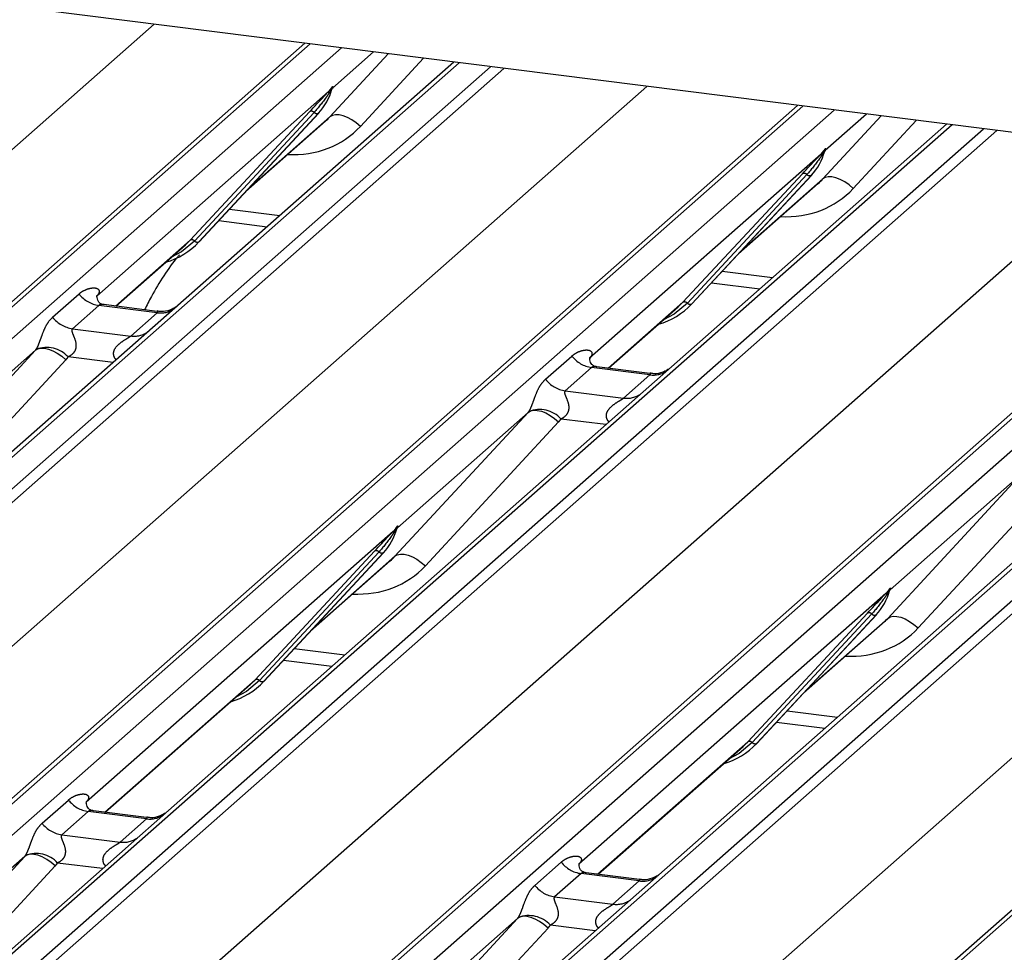
# Paper-space layout 'Layout1' of a CAD drawing. Extents: x 5 to 419, y 5 to 292.
# Drawn here: x 290 to 294, y 185 to 189 of the extents above; entities that cross this region are included whole.
import ezdxf

# ---------------------------------------------------------------- set-up
doc = ezdxf.new("R2010")
doc.units = 0
doc.linetypes.add('PHANTOM', pattern=[12.7, 6.35, -1.27, 1.27, -1.27, 1.27, -1.27])
doc.layers.add('SLD-0', color=179, linetype='CONTINUOUS')

psp = doc.layouts.get("Layout1")

# ---------------------------------------------------------------- linework, layer by layer
at = {"layer": 'SLD-0', "color": 179, "linetype": 'CONTINUOUS'}
for p, q in [((329.468, 183.758), (286.2316, 189.2053)), ((286.7843, 184.9363), (290.9508, 188.6107)), ((291.6052, 188.5283), (287.4387, 184.8538)), ((291.0687, 188.4045), (291.0717, 188.4119)), ((288.9475, 184.6637), (293.1139, 188.3382)), ((290.4872, 187.7397), (291.0122, 188.3042)), ((291.0122, 188.3042), (291.0118, 188.3038)), ((290.6919, 187.9598), (291.0418, 188.2684)), ((293.7683, 188.2557), (292.4368, 187.0814)), ((293.2303, 188.1281), (293.2349, 188.1394)), ((291.1106, 184.3912), (295.2771, 188.0657)), ((292.6504, 187.4672), (293.1753, 188.0316)), ((293.1753, 188.0316), (293.1749, 188.0312)), ((295.9315, 187.9832), (291.765, 184.3087)), ((292.8551, 187.6873), (293.205, 187.9959)), ((290.5734, 187.8324), (290.7858, 187.8056)), ((293.2738, 184.1187), (297.4402, 187.7931)), ((290.1218, 187.457), (290.4274, 187.7265)), ((290.4274, 187.7265), (290.448, 187.7466)), ((290.4872, 187.7397), (290.4868, 187.7393)), ((292.7366, 187.5599), (292.9489, 187.5331)), ((290.0422, 187.5057), (290.0387, 187.502)), ((290.3034, 187.4341), (290.0698, 187.4636)), ((292.2849, 187.1845), (292.5905, 187.454)), ((292.5905, 187.454), (292.6112, 187.4741)), ((292.6504, 187.4672), (292.65, 187.4668)), ((292.2054, 187.2332), (292.2018, 187.2294)), ((292.4665, 187.1616), (292.233, 187.191)), ((292.4368, 187.0814), (290.3525, 185.2433)), ((291.352, 186.4716), (291.3566, 186.4829)), ((290.7721, 185.8107), (291.2971, 186.3752)), ((291.2971, 186.3752), (291.2967, 186.3748)), ((290.9768, 186.0309), (291.3267, 186.3394)), ((293.5152, 186.1991), (293.5198, 186.2104)), ((292.9352, 185.5382), (293.4602, 186.1026)), ((293.14, 185.7583), (293.4899, 186.0669)), ((293.4602, 186.1026), (293.4598, 186.1022)), ((290.8583, 185.9034), (291.0707, 185.8767)), ((290.7123, 185.7975), (290.7329, 185.8176)), ((290.7721, 185.8107), (290.7717, 185.8103)), ((290.0752, 185.2357), (290.7123, 185.7975)), ((293.0215, 185.6309), (293.2338, 185.6041)), ((292.2384, 184.9632), (292.8754, 185.525)), ((292.8754, 185.525), (292.8961, 185.5451)), ((292.9352, 185.5382), (292.9349, 185.5378)), ((289.9921, 185.2806), (289.9957, 185.2844)), ((290.2568, 185.2128), (290.0233, 185.2423)), ((290.3525, 185.2433), (290.2271, 185.1326)), ((290.2271, 185.1326), (289.6019, 184.5813)), ((292.1552, 185.0081), (292.1588, 185.0119)), ((292.4199, 184.9403), (292.1864, 184.9697))]:
    psp.add_line(p, q, dxfattribs=at)
at = {"layer": 'SLD-0', "color": 8, "linetype": 'PHANTOM'}
for p, q in [((285.8214, 184.7537), (290.2894, 188.6941)), ((290.975, 188.6077), (286.8257, 184.9483)), ((286.9631, 184.931), (291.1125, 188.5904)), ((291.2533, 188.5726), (291.0728, 188.4134)), ((291.0619, 188.288), (291.3179, 188.5645)), ((291.4724, 188.545), (291.1956, 188.2461)), ((291.6294, 188.5252), (287.4801, 184.8659)), ((287.6175, 184.8485), (291.7669, 188.5079)), ((291.8253, 188.5005), (287.6589, 184.8261)), ((287.9846, 184.4812), (292.4525, 188.4215)), ((291.0544, 188.3972), (291.0659, 188.4107)), ((291.0671, 188.4078), (291.0579, 188.3925)), ((291.0702, 188.4095), (291.0729, 188.4191)), ((291.0752, 188.4189), (291.0728, 188.4134)), ((291.0544, 188.3972), (290.0383, 187.5011)), ((293.1382, 188.3351), (288.9888, 184.6758)), ((289.1263, 184.6585), (293.2756, 188.3178)), ((290.448, 187.7466), (290.973, 188.3111)), ((290.9924, 188.3074), (290.4674, 187.743)), ((290.4868, 187.7393), (291.0118, 188.3038)), ((290.7018, 187.9704), (291.0619, 188.288)), ((291.0726, 188.2945), (291.0619, 188.288)), ((291.0861, 188.2975), (291.0726, 188.2945)), ((291.1021, 188.2969), (291.0861, 188.2975)), ((291.1199, 188.2929), (291.1021, 188.2969)), ((291.1388, 188.2854), (291.1199, 188.2929)), ((291.1582, 188.2749), (291.1388, 188.2854)), ((291.1774, 188.2616), (291.1582, 188.2749)), ((293.225, 188.0155), (293.4811, 188.2919)), ((293.4164, 188.3001), (293.236, 188.1409)), ((293.6356, 188.2725), (293.3587, 187.9735)), ((293.7926, 188.2527), (289.6432, 184.5933)), ((289.7807, 184.576), (293.93, 188.2354)), ((293.9885, 188.228), (289.822, 184.5535)), ((291.1956, 188.2461), (291.1774, 188.2616)), ((290.1477, 184.2086), (294.6157, 188.149)), ((293.236, 188.1466), (293.2334, 188.137)), ((293.2383, 188.1464), (293.236, 188.1409)), ((293.2175, 188.1247), (292.2015, 187.2286)), ((293.2175, 188.1247), (293.229, 188.1382)), ((293.2302, 188.1353), (293.2211, 188.1199)), ((295.3013, 188.0626), (291.152, 184.4032)), ((291.2894, 184.3859), (295.4388, 188.0453)), ((292.6112, 187.4741), (293.1361, 188.0385)), ((293.1555, 188.0349), (292.6306, 187.4705)), ((293.1749, 188.0312), (292.65, 187.4668)), ((292.8649, 187.6979), (293.225, 188.0155)), ((293.2357, 188.0219), (293.225, 188.0155)), ((293.2493, 188.025), (293.2357, 188.0219)), ((293.2652, 188.0244), (293.2493, 188.025)), ((293.283, 188.0203), (293.2652, 188.0244)), ((293.302, 188.0129), (293.283, 188.0203)), ((293.3214, 188.0023), (293.302, 188.0129)), ((295.9557, 187.9802), (291.8064, 184.3208)), ((293.3405, 187.989), (293.3214, 188.0023)), ((293.3587, 187.9735), (293.3405, 187.989)), ((291.9438, 184.3035), (296.0931, 187.9628)), ((296.1516, 187.9555), (291.9852, 184.281)), ((290.6205, 187.883), (290.8419, 187.8551)), ((292.3109, 183.9361), (296.7788, 187.8765)), ((297.4645, 187.7901), (293.3151, 184.1307)), ((290.1199, 187.4573), (290.448, 187.7466)), ((290.4674, 187.743), (290.41, 187.6948)), ((290.41, 187.6948), (290.3632, 187.6699)), ((292.7836, 187.6104), (293.005, 187.5826)), ((289.8444, 187.4085), (289.9602, 187.5106)), ((290.0473, 187.4603), (289.9316, 187.3582)), ((290.3028, 187.4281), (290.0473, 187.4603)), ((292.2831, 187.1847), (292.6112, 187.4741)), ((292.6306, 187.4705), (292.5731, 187.4222)), ((290.1871, 187.326), (290.3028, 187.4281)), ((292.5731, 187.4222), (292.5264, 187.3974)), ((289.9316, 187.3582), (290.1871, 187.326)), ((289.1836, 186.6316), (289.7687, 187.2633)), ((289.7687, 187.2633), (289.1946, 186.757)), ((289.7687, 187.2633), (289.7793, 187.2698)), ((289.7793, 187.2698), (289.7929, 187.2728)), ((289.7929, 187.2728), (289.8089, 187.2722)), ((289.8089, 187.2722), (289.8266, 187.2682)), ((289.8266, 187.2682), (289.8456, 187.2607)), ((289.8456, 187.2607), (289.865, 187.2501)), ((289.865, 187.2501), (289.8842, 187.2369)), ((289.8842, 187.2369), (289.9024, 187.2214)), ((290.1097, 187.2094), (289.9129, 187.2342)), ((292.0076, 187.1359), (292.1233, 187.238)), ((289.9024, 187.2214), (289.3173, 186.5896)), ((292.2105, 187.1878), (292.0947, 187.0857)), ((292.466, 187.1556), (292.2105, 187.1878)), ((292.3502, 187.0535), (292.466, 187.1556)), ((292.0947, 187.0857), (292.3502, 187.0535)), ((291.3468, 186.359), (291.9318, 186.9908)), ((291.9318, 186.9908), (291.3577, 186.4844)), ((291.9318, 186.9908), (291.9425, 186.9972)), ((291.9425, 186.9972), (291.956, 187.0002)), ((291.956, 187.0002), (291.972, 186.9997)), ((291.972, 186.9997), (291.9898, 186.9956)), ((291.9898, 186.9956), (292.0087, 186.9882)), ((292.0087, 186.9882), (292.0281, 186.9776)), ((292.0281, 186.9776), (292.0473, 186.9643)), ((292.0655, 186.9488), (291.4805, 186.3171)), ((292.0473, 186.9643), (292.0655, 186.9488)), ((292.2729, 186.9369), (292.0761, 186.9617)), ((293.5099, 186.0865), (294.095, 186.7182)), ((294.095, 186.7182), (293.5208, 186.2119)), ((294.2287, 186.6763), (293.6436, 186.0445)), ((291.3393, 186.4682), (289.9918, 185.2798)), ((291.3393, 186.4682), (291.3508, 186.4817)), ((291.352, 186.4788), (291.3428, 186.4635)), ((291.3577, 186.4901), (291.3551, 186.4805)), ((291.3601, 186.4899), (291.3577, 186.4844)), ((290.7329, 185.8176), (291.2579, 186.3821)), ((291.2773, 186.3784), (290.7523, 185.814)), ((291.2967, 186.3748), (290.7717, 185.8103)), ((291.3574, 186.3655), (291.371, 186.3685)), ((291.371, 186.3685), (291.387, 186.3679)), ((291.387, 186.3679), (291.4048, 186.3639)), ((290.9867, 186.0414), (291.3468, 186.359)), ((291.3468, 186.359), (291.3574, 186.3655)), ((291.4048, 186.3639), (291.4237, 186.3564)), ((291.4237, 186.3564), (291.4431, 186.3459)), ((291.4431, 186.3459), (291.4623, 186.3326)), ((291.4623, 186.3326), (291.4805, 186.3171)), ((293.5024, 186.1957), (292.1549, 185.0073)), ((293.5024, 186.1957), (293.5139, 186.2092)), ((293.5151, 186.2063), (293.506, 186.191)), ((293.5209, 186.2176), (293.5183, 186.208)), ((293.5232, 186.2174), (293.5208, 186.2119)), ((292.8961, 185.5451), (293.421, 186.1096)), ((293.4404, 186.1059), (292.9155, 185.5415)), ((293.4598, 186.1022), (292.9349, 185.5378)), ((293.1498, 185.7689), (293.5099, 186.0865)), ((293.5099, 186.0865), (293.5206, 186.0929)), ((293.5206, 186.0929), (293.5342, 186.096)), ((293.5342, 186.096), (293.5501, 186.0954)), ((293.5501, 186.0954), (293.5679, 186.0913)), ((293.5679, 186.0913), (293.5869, 186.0839)), ((293.5869, 186.0839), (293.6063, 186.0733)), ((293.6063, 186.0733), (293.6254, 186.0601)), ((293.6254, 186.0601), (293.6436, 186.0445)), ((290.9053, 185.954), (291.1268, 185.9261)), ((290.0733, 185.236), (290.7329, 185.8176)), ((290.7523, 185.814), (290.6949, 185.7658)), ((290.6949, 185.7658), (290.6481, 185.7409)), ((293.0685, 185.6815), (293.2899, 185.6536)), ((292.2365, 184.9634), (292.8961, 185.5451)), ((292.9155, 185.5415), (292.858, 185.4933)), ((292.858, 185.4933), (292.8113, 185.4684)), ((289.7979, 185.1872), (289.9136, 185.2893)), ((290.0008, 185.239), (289.885, 185.1369)), ((290.2562, 185.2068), (290.0008, 185.239)), ((290.1405, 185.1047), (290.2562, 185.2068)), ((289.885, 185.1369), (290.1405, 185.1047)), ((289.7221, 185.042), (289.3304, 184.6966)), ((289.3758, 184.668), (289.7221, 185.042)), ((289.7328, 185.0484), (289.7221, 185.042)), ((289.7463, 185.0515), (289.7328, 185.0484)), ((289.7623, 185.0509), (289.7463, 185.0515)), ((289.7801, 185.0468), (289.7623, 185.0509)), ((289.799, 185.0394), (289.7801, 185.0468)), ((289.8184, 185.0288), (289.799, 185.0394)), ((289.8376, 185.0156), (289.8184, 185.0288)), ((289.8558, 185), (289.5303, 184.6486)), ((289.8558, 185), (289.8376, 185.0156)), ((290.0632, 184.9881), (289.8664, 185.0129)), ((291.961, 184.9146), (292.0768, 185.0167)), ((292.1639, 184.9665), (292.0481, 184.8644)), ((292.4194, 184.9343), (292.1639, 184.9665)), ((292.3036, 184.8322), (292.4194, 184.9343)), ((292.0481, 184.8644), (292.3036, 184.8322)), ((291.8853, 184.7695), (291.4936, 184.424)), ((291.539, 184.3955), (291.8853, 184.7695)), ((291.8959, 184.7759), (291.8853, 184.7695)), ((291.9095, 184.7789), (291.8959, 184.7759)), ((291.9254, 184.7784), (291.9095, 184.7789)), ((291.9432, 184.7743), (291.9254, 184.7784)), ((291.9622, 184.7669), (291.9432, 184.7743)), ((292.019, 184.7275), (291.6935, 184.376)), ((291.9816, 184.7563), (291.9622, 184.7669)), ((292.0008, 184.743), (291.9816, 184.7563)), ((292.019, 184.7275), (292.0008, 184.743)), ((292.2263, 184.7156), (292.0295, 184.7403))]:
    psp.add_line(p, q, dxfattribs=at)
at = {"layer": 'SLD-0', "color": 179, "linetype": 'CONTINUOUS'}
for centre, radius, start, end in [((290.8257, 188.4756), 0.2533, 317.2829, 344.8818), ((292.9888, 188.2031), 0.2533, 317.2829, 344.8818), ((290.2518, 187.9593), 0.3219, 285.9831, 316.9017), ((292.4149, 187.6868), 0.3219, 285.9831, 316.9017), ((291.1106, 186.5466), 0.2533, 317.2829, 344.8818), ((293.2737, 186.2741), 0.2533, 317.2829, 344.8818), ((290.5367, 186.0303), 0.3219, 285.9831, 316.9017), ((292.6998, 185.7578), 0.3219, 285.9831, 316.9017)]:
    psp.add_arc(centre, radius, start, end, dxfattribs=at)
at = {"layer": 'SLD-0', "color": 8, "linetype": 'PHANTOM'}
for centre, radius, start, end in [((291.0717, 188.4115), 0.00592, 187.1553, 218.1686), ((291.0641, 188.4169), 0.00956, 288.291, 309.8428), ((291.0671, 188.4132), 0.00478, 309.9748, 344.2942), ((291.0917, 188.4065), 0.0207, 143.0632, 164.8255), ((291.0933, 188.4135), 0.0212, 158.6639, 164.6366), ((291.0695, 188.4048), 0.0169, 206.8043, 226.8483), ((290.9799, 188.2946), 0.0179, 45.8768, 112.7821), ((291.0049, 188.3203), 0.0179, 225.8768, 292.7821), ((293.2549, 188.134), 0.0207, 143.0632, 164.8255), ((293.2565, 188.141), 0.0212, 158.6639, 164.6366), ((293.2327, 188.1323), 0.0169, 206.8043, 226.8483), ((293.2349, 188.1389), 0.00592, 187.1553, 218.1686), ((293.2272, 188.1443), 0.00956, 288.291, 309.8428), ((293.2303, 188.1407), 0.00478, 309.9748, 344.2942), ((293.1431, 188.022), 0.0179, 45.8768, 112.7821), ((293.168, 188.0477), 0.0179, 225.8768, 292.7821), ((290.455, 187.7301), 0.0179, 45.8768, 112.7821), ((290.4799, 187.7558), 0.0179, 225.8768, 292.7821), ((290.0661, 187.5935), 0.1345, 218.0689, 261.9838), ((292.6181, 187.4576), 0.0179, 45.8768, 112.7821), ((292.643, 187.4833), 0.0179, 225.8768, 292.7821), ((289.9503, 187.4914), 0.1345, 218.0689, 261.9838), ((290.3176, 187.5317), 0.1047, 261.8725, 305.1557), ((290.2019, 187.4295), 0.1045, 261.8516, 306.4135), ((289.8181, 187.1475), 0.1284, 42.4235, 111.0436), ((292.2292, 187.321), 0.1345, 218.0689, 261.9838), ((292.4808, 187.2592), 0.1047, 261.8725, 305.1557), ((292.1135, 187.2189), 0.1345, 218.0689, 261.9838), ((292.365, 187.157), 0.1045, 261.8516, 306.4135), ((291.9813, 186.875), 0.1284, 42.4235, 111.0436), ((291.3544, 186.4758), 0.0169, 206.8043, 226.8483), ((291.3566, 186.4825), 0.00592, 187.1553, 218.1686), ((291.349, 186.4879), 0.00956, 288.291, 309.8428), ((291.352, 186.4842), 0.00478, 309.9748, 344.2942), ((291.3766, 186.4775), 0.0207, 143.0632, 164.8255), ((291.3782, 186.4845), 0.0212, 158.6639, 164.6366), ((291.2648, 186.3656), 0.0179, 45.8768, 112.7821), ((291.2897, 186.3913), 0.0179, 225.8768, 292.7821), ((293.5176, 186.2033), 0.0169, 206.8043, 226.8483), ((293.5198, 186.2099), 0.00592, 187.1553, 218.1686), ((293.5121, 186.2154), 0.00956, 288.291, 309.8428), ((293.5152, 186.2117), 0.00478, 309.9748, 344.2942), ((293.5398, 186.205), 0.0207, 143.0632, 164.8255), ((293.5413, 186.212), 0.0212, 158.6639, 164.6366), ((293.428, 186.0931), 0.0179, 45.8768, 112.7821), ((293.4529, 186.1187), 0.0179, 225.8768, 292.7821), ((290.7399, 185.8011), 0.0179, 45.8768, 112.7821), ((290.7648, 185.8268), 0.0179, 225.8768, 292.7821), ((292.903, 185.5286), 0.0179, 45.8768, 112.7821), ((292.9279, 185.5543), 0.0179, 225.8768, 292.7821), ((290.0195, 185.3722), 0.1345, 218.0689, 261.9838), ((290.2708, 185.3113), 0.1055, 262.0782, 306.1869), ((289.9038, 185.2701), 0.1345, 218.0689, 261.9838), ((290.155, 185.2092), 0.1055, 262.0782, 306.1869), ((289.7716, 184.9262), 0.1284, 42.4235, 111.0436), ((292.1827, 185.0997), 0.1345, 218.0689, 261.9838), ((292.4339, 185.0388), 0.1055, 262.0782, 306.1869), ((292.0669, 184.9976), 0.1345, 218.0689, 261.9838), ((292.3182, 184.9367), 0.1055, 262.0782, 306.1869), ((291.9347, 184.6537), 0.1284, 42.4235, 111.0436)]:
    psp.add_arc(centre, radius, start, end, dxfattribs=at)
at = {"layer": 'SLD-0', "color": 179, "linetype": 'CONTINUOUS'}
for centre in [(290.7872, 188.5439), (292.9504, 188.2713), (291.0721, 186.6149), (293.2353, 186.3424)]:
    psp.add_ellipse(centre, major_axis=(0.2721, -0.2587), ratio=0.856866, start_param=6.207807, end_param=6.295073, dxfattribs=at)
at = {"layer": 'SLD-0', "color": 8, "linetype": 'PHANTOM'}
for centre, major_axis, ratio, start_param, end_param in [((290.8314, 188.589), (0.3559, -0.3516), 0.863409, 5.515152, 6.311052), ((292.9945, 188.3164), (0.3559, -0.3516), 0.863409, 5.515152, 6.311052), ((289.9958, 187.5466), (-0.023, 0.0588), 0.91677, 3.552071, 3.654539), ((289.7217, 187.3049), (0.0486, -0.0397), 0.822402, 6.235658, 6.338125), ((289.7658, 187.3499), (0.1335, -0.1318), 0.863409, 0.027867, 0.130335), ((292.1589, 187.2741), (-0.023, 0.0588), 0.91677, 3.552071, 3.654539), ((291.8848, 187.0323), (0.0486, -0.0397), 0.822402, 6.235658, 6.338125), ((291.9289, 187.0774), (0.1335, -0.1318), 0.863409, 0.027867, 0.130335), ((291.1163, 186.66), (0.3559, -0.3516), 0.863409, 5.515152, 6.311052), ((293.2794, 186.3874), (0.3559, -0.3516), 0.863409, 5.515152, 6.311052), ((289.9492, 185.3253), (-0.023, 0.0588), 0.91677, 3.552071, 3.654539), ((289.6751, 185.0835), (0.0486, -0.0397), 0.822402, 6.235658, 6.338125), ((289.7192, 185.1286), (0.1335, -0.1318), 0.863409, 0.027867, 0.130335), ((292.1124, 185.0528), (-0.023, 0.0588), 0.91677, 3.552071, 3.654539), ((291.8382, 184.811), (0.0486, -0.0397), 0.822402, 6.235658, 6.338125), ((291.8824, 184.8561), (0.1335, -0.1318), 0.863409, 0.027867, 0.130335)]:
    psp.add_ellipse(centre, major_axis=major_axis, ratio=ratio, start_param=start_param, end_param=end_param, dxfattribs=at)
for points, knots in [([(291.0659, 188.4107), (291.0678, 188.4135), (291.0703, 188.417), (291.0727, 188.4204), (291.0733, 188.421), (291.0735, 188.4212)], [0, 0, 0, 0, 0.699845, 0.877647, 1, 1, 1, 1]), ([(291.0729, 188.4191), (291.0728, 188.4191), (291.0727, 188.4189), (291.0722, 188.4182), (291.0715, 188.4168), (291.0697, 188.4132), (291.0682, 188.4101), (291.0671, 188.4078)], [0, 0, 0, 0, 0.036794, 0.0783449, 0.2278609, 0.4015766, 1, 1, 1, 1]), ([(291.0717, 188.4119), (291.0721, 188.4132), (291.0727, 188.4156), (291.0732, 188.4182), (291.0731, 188.4191), (291.073, 188.4192), (291.0729, 188.4192), (291.0729, 188.4191), (291.0729, 188.4191)], [0, 0, 0, 0, 0.4466278, 0.8607877, 0.917991, 0.9566386, 0.9915272, 1, 1, 1, 1]), ([(291.0735, 188.4212), (291.0737, 188.4213), (291.074, 188.4216), (291.0748, 188.4217), (291.0752, 188.4206), (291.0752, 188.4195), (291.0752, 188.4189)], [0, 0, 0, 0, 0.07087, 0.200527, 0.610693, 1, 1, 1, 1]), ([(291.0579, 188.3925), (291.054, 188.3866), (291.0326, 188.3552), (291.0105, 188.3289), (290.9924, 188.3074)], [0, 0, 0, 0, 0.1857, 1, 1, 1, 1]), ([(293.229, 188.1382), (293.231, 188.141), (293.2334, 188.1445), (293.2359, 188.1478), (293.2364, 188.1485), (293.2367, 188.1487)], [0, 0, 0, 0, 0.699845, 0.877647, 1, 1, 1, 1]), ([(293.236, 188.1466), (293.2359, 188.1465), (293.2358, 188.1464), (293.2353, 188.1457), (293.2346, 188.1442), (293.2329, 188.1406), (293.2314, 188.1376), (293.2302, 188.1353)], [0, 0, 0, 0, 0.036794, 0.0783449, 0.2278609, 0.4015766, 1, 1, 1, 1]), ([(293.2349, 188.1394), (293.2352, 188.1406), (293.2358, 188.143), (293.2363, 188.1457), (293.2363, 188.1466), (293.2362, 188.1467), (293.2361, 188.1467), (293.236, 188.1466), (293.236, 188.1466)], [0, 0, 0, 0, 0.446628, 0.860788, 0.917991, 0.956639, 0.991527, 1, 1, 1, 1]), ([(293.2367, 188.1487), (293.2368, 188.1488), (293.2372, 188.1491), (293.2379, 188.1492), (293.2384, 188.1481), (293.2383, 188.147), (293.2383, 188.1464)], [0, 0, 0, 0, 0.07087, 0.200527, 0.610693, 1, 1, 1, 1]), ([(293.2211, 188.1199), (293.2171, 188.1141), (293.1958, 188.0827), (293.1736, 188.0563), (293.1555, 188.0349)], [0, 0, 0, 0, 0.1857, 1, 1, 1, 1]), ([(289.9602, 187.5106), (289.9621, 187.5122), (289.971, 187.5198), (289.9896, 187.5304), (290.015, 187.5377), (290.0353, 187.5375), (290.0459, 187.5315), (290.0489, 187.5246), (290.0488, 187.5186), (290.0466, 187.5121), (290.0436, 187.5077), (290.0422, 187.5057)], [0, 0, 0, 0, 0.063452, 0.299394, 0.538985, 0.734922, 0.845784, 0.893815, 0.930913, 0.969004, 1, 1, 1, 1]), ([(290.0698, 187.4634), (290.0694, 187.4635), (290.0642, 187.465), (290.0571, 187.4641), (290.0503, 187.4625), (290.0482, 187.461), (290.0473, 187.4603)], [0, 0, 0, 0, 0.041619, 0.558003, 0.811517, 1, 1, 1, 1]), ([(289.772, 187.2674), (289.7721, 187.2675), (289.7736, 187.2697), (289.7764, 187.2743), (289.7806, 187.2829), (289.7846, 187.2926), (289.7906, 187.3086), (289.7991, 187.3332), (289.8101, 187.3607), (289.8245, 187.3879), (289.8375, 187.4014), (289.8444, 187.4085)], [0, 0, 0, 0, 0.001484, 0.039675, 0.069331, 0.117331, 0.164576, 0.294556, 0.524008, 0.749279, 1, 1, 1, 1]), ([(290.3028, 187.4281), (290.3041, 187.4296), (290.3065, 187.4321), (290.3057, 187.434), (290.304, 187.4336), (290.3034, 187.4335)], [0, 0, 0, 0, 0.447861, 0.793294, 1, 1, 1, 1]), ([(289.9316, 187.3582), (289.9302, 187.3562), (289.9278, 187.3527), (289.9296, 187.342), (289.9369, 187.3252), (289.9456, 187.3034), (289.9473, 187.2838), (289.9459, 187.2713), (289.9418, 187.26), (289.9327, 187.2472), (289.9226, 187.2395), (289.915, 187.2352), (289.9131, 187.2343), (289.9129, 187.2342)], [0, 0, 0, 0, 0.090967, 0.161129, 0.337176, 0.545733, 0.628897, 0.683925, 0.75932, 0.830246, 0.95962, 0.995852, 1, 1, 1, 1]), ([(290.1238, 187.2218), (290.122, 187.2234), (290.1168, 187.2283), (290.1131, 187.2384), (290.1114, 187.2508), (290.1135, 187.2611), (290.1212, 187.2773), (290.1389, 187.2951), (290.162, 187.3099), (290.1773, 187.319), (290.184, 187.3235), (290.1862, 187.3253), (290.1871, 187.326)], [0, 0, 0, 0, 0.046774, 0.13893, 0.200537, 0.291756, 0.34019, 0.550124, 0.774399, 0.895955, 0.955632, 1, 1, 1, 1]), ([(292.1233, 187.238), (292.1252, 187.2396), (292.1342, 187.2472), (292.1527, 187.2578), (292.1782, 187.2652), (292.1985, 187.2649), (292.209, 187.2589), (292.212, 187.252), (292.2119, 187.246), (292.2097, 187.2395), (292.2067, 187.2352), (292.2054, 187.2332)], [0, 0, 0, 0, 0.063452, 0.299394, 0.538985, 0.734922, 0.845784, 0.893815, 0.930913, 0.969004, 1, 1, 1, 1]), ([(292.233, 187.1909), (292.2326, 187.191), (292.2273, 187.1925), (292.2202, 187.1916), (292.2135, 187.19), (292.2114, 187.1884), (292.2105, 187.1878)], [0, 0, 0, 0, 0.041619, 0.558003, 0.811517, 1, 1, 1, 1]), ([(292.466, 187.1556), (292.4673, 187.157), (292.4696, 187.1596), (292.4689, 187.1614), (292.4672, 187.1611), (292.4665, 187.1609)], [0, 0, 0, 0, 0.447861, 0.793294, 1, 1, 1, 1]), ([(291.9351, 186.9949), (291.9352, 186.995), (291.9368, 186.9972), (291.9395, 187.0017), (291.9437, 187.0104), (291.9477, 187.0201), (291.9537, 187.0361), (291.9623, 187.0607), (291.9732, 187.0882), (291.9876, 187.1153), (292.0007, 187.1288), (292.0076, 187.1359)], [0, 0, 0, 0, 0.001484, 0.039675, 0.069331, 0.117331, 0.164576, 0.294556, 0.524008, 0.749279, 1, 1, 1, 1]), ([(292.0947, 187.0857), (292.0934, 187.0837), (292.091, 187.0801), (292.0927, 187.0695), (292.1, 187.0527), (292.1087, 187.0309), (292.1105, 187.0113), (292.109, 186.9987), (292.1049, 186.9874), (292.0959, 186.9747), (292.0858, 186.9669), (292.0781, 186.9627), (292.0763, 186.9618), (292.0761, 186.9617)], [0, 0, 0, 0, 0.090967, 0.161129, 0.337176, 0.545733, 0.628897, 0.683925, 0.75932, 0.830246, 0.95962, 0.995852, 1, 1, 1, 1]), ([(292.2869, 186.9493), (292.2852, 186.9509), (292.2799, 186.9558), (292.2762, 186.9658), (292.2745, 186.9783), (292.2767, 186.9886), (292.2843, 187.0047), (292.3021, 187.0225), (292.3252, 187.0373), (292.3405, 187.0465), (292.3472, 187.051), (292.3493, 187.0528), (292.3502, 187.0535)], [0, 0, 0, 0, 0.046774, 0.13893, 0.200537, 0.291756, 0.34019, 0.550124, 0.774399, 0.895955, 0.955632, 1, 1, 1, 1]), ([(291.3428, 186.4635), (291.3389, 186.4576), (291.3175, 186.4262), (291.2954, 186.3999), (291.2773, 186.3784)], [0, 0, 0, 0, 0.1857, 1, 1, 1, 1]), ([(291.3508, 186.4817), (291.3527, 186.4845), (291.3552, 186.488), (291.3576, 186.4914), (291.3582, 186.492), (291.3584, 186.4922)], [0, 0, 0, 0, 0.699845, 0.877647, 1, 1, 1, 1]), ([(291.3577, 186.4901), (291.3577, 186.4901), (291.3575, 186.4899), (291.3571, 186.4892), (291.3564, 186.4878), (291.3546, 186.4842), (291.3531, 186.4811), (291.352, 186.4788)], [0, 0, 0, 0, 0.036794, 0.078345, 0.227861, 0.401577, 1, 1, 1, 1]), ([(291.3566, 186.4829), (291.357, 186.4842), (291.3576, 186.4866), (291.3581, 186.4892), (291.358, 186.4901), (291.3579, 186.4902), (291.3578, 186.4902), (291.3578, 186.4901), (291.3577, 186.4901)], [0, 0, 0, 0, 0.4466278, 0.8607877, 0.917991, 0.9566386, 0.9915272, 1, 1, 1, 1]), ([(291.3584, 186.4922), (291.3586, 186.4923), (291.3589, 186.4926), (291.3597, 186.4927), (291.3601, 186.4916), (291.3601, 186.4905), (291.3601, 186.4899)], [0, 0, 0, 0, 0.07087, 0.200527, 0.610693, 1, 1, 1, 1]), ([(293.5139, 186.2092), (293.5159, 186.212), (293.5183, 186.2155), (293.5207, 186.2189), (293.5213, 186.2195), (293.5216, 186.2197)], [0, 0, 0, 0, 0.699845, 0.877647, 1, 1, 1, 1]), ([(293.5209, 186.2176), (293.5208, 186.2175), (293.5207, 186.2174), (293.5202, 186.2167), (293.5195, 186.2152), (293.5178, 186.2116), (293.5163, 186.2086), (293.5151, 186.2063)], [0, 0, 0, 0, 0.036794, 0.078345, 0.227861, 0.401577, 1, 1, 1, 1]), ([(293.5198, 186.2104), (293.5201, 186.2116), (293.5207, 186.214), (293.5212, 186.2167), (293.5211, 186.2176), (293.5211, 186.2177), (293.521, 186.2177), (293.5209, 186.2176), (293.5209, 186.2176)], [0, 0, 0, 0, 0.446628, 0.860788, 0.917991, 0.956639, 0.991527, 1, 1, 1, 1]), ([(293.5216, 186.2197), (293.5217, 186.2198), (293.5221, 186.2201), (293.5228, 186.2202), (293.5232, 186.2191), (293.5232, 186.218), (293.5232, 186.2174)], [0, 0, 0, 0, 0.07087, 0.200527, 0.610693, 1, 1, 1, 1]), ([(293.506, 186.191), (293.502, 186.1851), (293.4807, 186.1537), (293.4585, 186.1273), (293.4404, 186.1059)], [0, 0, 0, 0, 0.1857, 1, 1, 1, 1]), ([(289.9136, 185.2893), (289.9155, 185.2909), (289.9245, 185.2984), (289.943, 185.3091), (289.9685, 185.3164), (289.9887, 185.3161), (289.9993, 185.3101), (290.0023, 185.3033), (290.0022, 185.2973), (290, 185.2908), (289.997, 185.2864), (289.9957, 185.2844)], [0, 0, 0, 0, 0.063452, 0.299394, 0.538985, 0.734922, 0.845784, 0.893815, 0.930913, 0.969004, 1, 1, 1, 1]), ([(290.0232, 185.2421), (290.0228, 185.2422), (290.0176, 185.2437), (290.0105, 185.2428), (290.0038, 185.2412), (290.0017, 185.2396), (290.0008, 185.239)], [0, 0, 0, 0, 0.041619, 0.558003, 0.811517, 1, 1, 1, 1]), ([(290.2562, 185.2068), (290.2576, 185.2082), (290.2599, 185.2108), (290.2592, 185.2127), (290.2575, 185.2123), (290.2568, 185.2122)], [0, 0, 0, 0, 0.447861, 0.793294, 1, 1, 1, 1]), ([(289.7254, 185.0461), (289.7255, 185.0462), (289.7271, 185.0484), (289.7298, 185.0529), (289.734, 185.0616), (289.738, 185.0713), (289.744, 185.0873), (289.7526, 185.1119), (289.7635, 185.1394), (289.7779, 185.1666), (289.791, 185.1801), (289.7979, 185.1872)], [0, 0, 0, 0, 0.001484, 0.039675, 0.069331, 0.117331, 0.164576, 0.294556, 0.524008, 0.749279, 1, 1, 1, 1]), ([(289.885, 185.1369), (289.8837, 185.1349), (289.8813, 185.1314), (289.883, 185.1207), (289.8903, 185.1039), (289.899, 185.0821), (289.9008, 185.0625), (289.8993, 185.05), (289.8952, 185.0387), (289.8861, 185.0259), (289.8761, 185.0182), (289.8684, 185.0139), (289.8665, 185.013), (289.8664, 185.0129)], [0, 0, 0, 0, 0.0909668, 0.161129, 0.3371756, 0.5457335, 0.6288972, 0.6839246, 0.7593195, 0.8302457, 0.9596202, 0.9958517, 1, 1, 1, 1]), ([(290.0772, 185.0005), (290.0755, 185.0021), (290.0702, 185.007), (290.0665, 185.017), (290.0648, 185.0295), (290.067, 185.0398), (290.0746, 185.0559), (290.0924, 185.0738), (290.1155, 185.0886), (290.1308, 185.0977), (290.1375, 185.1022), (290.1396, 185.104), (290.1405, 185.1047)], [0, 0, 0, 0, 0.046774, 0.13893, 0.200537, 0.291756, 0.34019, 0.550124, 0.774399, 0.895955, 0.955632, 1, 1, 1, 1]), ([(292.0768, 185.0167), (292.0787, 185.0183), (292.0876, 185.0259), (292.1062, 185.0365), (292.1316, 185.0439), (292.1519, 185.0436), (292.1625, 185.0376), (292.1654, 185.0307), (292.1654, 185.0247), (292.1632, 185.0182), (292.1602, 185.0139), (292.1588, 185.0119)], [0, 0, 0, 0, 0.063452, 0.299394, 0.538985, 0.734922, 0.845784, 0.893815, 0.930913, 0.969004, 1, 1, 1, 1]), ([(292.1864, 184.9695), (292.186, 184.9697), (292.1807, 184.9712), (292.1737, 184.9703), (292.1669, 184.9687), (292.1648, 184.9671), (292.1639, 184.9665)], [0, 0, 0, 0, 0.041619, 0.558003, 0.811517, 1, 1, 1, 1]), ([(291.8886, 184.7736), (291.8886, 184.7737), (291.8902, 184.7759), (291.8929, 184.7804), (291.8972, 184.7891), (291.9012, 184.7988), (291.9071, 184.8148), (291.9157, 184.8394), (291.9267, 184.8669), (291.941, 184.894), (291.9541, 184.9075), (291.961, 184.9146)], [0, 0, 0, 0, 0.001484, 0.039675, 0.069331, 0.117331, 0.164576, 0.294556, 0.524008, 0.749279, 1, 1, 1, 1]), ([(292.4194, 184.9343), (292.4207, 184.9357), (292.423, 184.9383), (292.4223, 184.9401), (292.4206, 184.9398), (292.42, 184.9396)], [0, 0, 0, 0, 0.447861, 0.793294, 1, 1, 1, 1]), ([(292.0481, 184.8644), (292.0468, 184.8624), (292.0444, 184.8588), (292.0462, 184.8482), (292.0535, 184.8314), (292.0621, 184.8096), (292.0639, 184.79), (292.0625, 184.7774), (292.0583, 184.7661), (292.0493, 184.7534), (292.0392, 184.7456), (292.0315, 184.7414), (292.0297, 184.7404), (292.0295, 184.7403)], [0, 0, 0, 0, 0.090967, 0.161129, 0.337176, 0.545733, 0.628897, 0.683925, 0.75932, 0.830246, 0.95962, 0.995852, 1, 1, 1, 1]), ([(292.2404, 184.728), (292.2386, 184.7296), (292.2334, 184.7345), (292.2297, 184.7445), (292.2279, 184.757), (292.2301, 184.7673), (292.2378, 184.7834), (292.2555, 184.8012), (292.2786, 184.816), (292.2939, 184.8252), (292.3006, 184.8297), (292.3027, 184.8314), (292.3036, 184.8322)], [0, 0, 0, 0, 0.046774, 0.13893, 0.200537, 0.291756, 0.34019, 0.550124, 0.774399, 0.895955, 0.955632, 1, 1, 1, 1])]:
    psp.add_open_spline(points, degree=3, knots=knots, dxfattribs=at)
at = {"layer": 'SLD-0', "color": 179, "linetype": 'CONTINUOUS'}
for points, knots in [([(291.0718, 188.4121), (291.0718, 188.4121), (291.0719, 188.4127), (291.0721, 188.4128), (291.072, 188.4127), (291.0719, 188.4126)], [0, 0, 0, 0, 0.099179, 0.813053, 1, 1, 1, 1]), ([(290.973, 188.3111), (290.9935, 188.3331), (291.0192, 188.3608), (291.0485, 188.3911), (291.0544, 188.3972)], [0, 0, 0, 0, 0.797889, 1, 1, 1, 1]), ([(293.2349, 188.1396), (293.235, 188.1396), (293.2351, 188.1401), (293.2352, 188.1402), (293.2351, 188.1401), (293.2351, 188.1401)], [0, 0, 0, 0, 0.099179, 0.813053, 1, 1, 1, 1]), ([(293.1361, 188.0385), (293.1566, 188.0606), (293.1823, 188.0883), (293.2116, 188.1185), (293.2175, 188.1247)], [0, 0, 0, 0, 0.797889, 1, 1, 1, 1]), ([(290.4017, 187.6829), (290.3992, 187.6799), (290.3517, 187.6254), (290.2997, 187.5425), (290.2576, 187.4607), (290.2476, 187.4412)], [0, 0, 0, 0, 0.041607, 0.771484, 1, 1, 1, 1]), ([(290.0704, 187.4639), (290.0692, 187.4639), (290.0614, 187.464), (290.0555, 187.4684), (290.0437, 187.4745), (290.0379, 187.4984), (290.0393, 187.5021), (290.0397, 187.5032)], [0, 0, 0, 0, 0.034935, 0.237462, 0.531089, 0.863289, 1, 1, 1, 1]), ([(290.3898, 187.456), (290.3899, 187.4561), (290.3901, 187.4563), (290.3862, 187.4533), (290.3765, 187.447), (290.3546, 187.4372), (290.328, 187.4307), (290.3094, 187.4348), (290.3038, 187.436)], [0, 0, 0, 0, 0.0767595, 0.1741506, 0.2913179, 0.4916971, 0.8499235, 1, 1, 1, 1]), ([(292.2335, 187.1914), (292.2324, 187.1914), (292.2246, 187.1915), (292.2186, 187.1959), (292.2069, 187.202), (292.201, 187.2259), (292.2024, 187.2296), (292.2029, 187.2307)], [0, 0, 0, 0, 0.034935, 0.237462, 0.531089, 0.863289, 1, 1, 1, 1]), ([(292.553, 187.1835), (292.5531, 187.1836), (292.5533, 187.1837), (292.5493, 187.1807), (292.5396, 187.1745), (292.5177, 187.1647), (292.4912, 187.1582), (292.4725, 187.1622), (292.467, 187.1635)], [0, 0, 0, 0, 0.0767595, 0.1741506, 0.2913179, 0.4916971, 0.8499235, 1, 1, 1, 1]), ([(291.2579, 186.3821), (291.2784, 186.4041), (291.3041, 186.4318), (291.3334, 186.4621), (291.3393, 186.4682)], [0, 0, 0, 0, 0.797889, 1, 1, 1, 1]), ([(291.3567, 186.4831), (291.3567, 186.4832), (291.3568, 186.4837), (291.357, 186.4838), (291.3569, 186.4837), (291.3568, 186.4836)], [0, 0, 0, 0, 0.099179, 0.813053, 1, 1, 1, 1]), ([(293.421, 186.1096), (293.4415, 186.1316), (293.4672, 186.1593), (293.4965, 186.1896), (293.5024, 186.1957)], [0, 0, 0, 0, 0.797889, 1, 1, 1, 1]), ([(293.5198, 186.2106), (293.5199, 186.2106), (293.52, 186.2111), (293.5201, 186.2113), (293.52, 186.2111), (293.52, 186.2111)], [0, 0, 0, 0, 0.099179, 0.813053, 1, 1, 1, 1]), ([(290.0238, 185.2426), (290.0227, 185.2426), (290.0149, 185.2427), (290.0089, 185.2471), (289.9971, 185.2532), (289.9913, 185.2771), (289.9927, 185.2808), (289.9932, 185.2819)], [0, 0, 0, 0, 0.034935, 0.237462, 0.531089, 0.863289, 1, 1, 1, 1]), ([(290.3433, 185.2347), (290.3434, 185.2348), (290.3436, 185.235), (290.3396, 185.2319), (290.3299, 185.2257), (290.308, 185.2159), (290.2815, 185.2094), (290.2628, 185.2135), (290.2573, 185.2147)], [0, 0, 0, 0, 0.0767595, 0.1741506, 0.2913179, 0.4916971, 0.8499235, 1, 1, 1, 1]), ([(292.187, 184.9701), (292.1858, 184.9701), (292.178, 184.9702), (292.1721, 184.9746), (292.1603, 184.9806), (292.1545, 185.0046), (292.1559, 185.0083), (292.1563, 185.0094)], [0, 0, 0, 0, 0.0349354, 0.237462, 0.531089, 0.8632888, 1, 1, 1, 1]), ([(292.5064, 184.9622), (292.5065, 184.9623), (292.5067, 184.9624), (292.5028, 184.9594), (292.493, 184.9532), (292.4712, 184.9434), (292.4446, 184.9369), (292.4259, 184.9409), (292.4204, 184.9421)], [0, 0, 0, 0, 0.07676, 0.174151, 0.291318, 0.491697, 0.849924, 1, 1, 1, 1])]:
    psp.add_open_spline(points, degree=3, knots=knots, dxfattribs=at)

doc.saveas('drawing.dxf')
